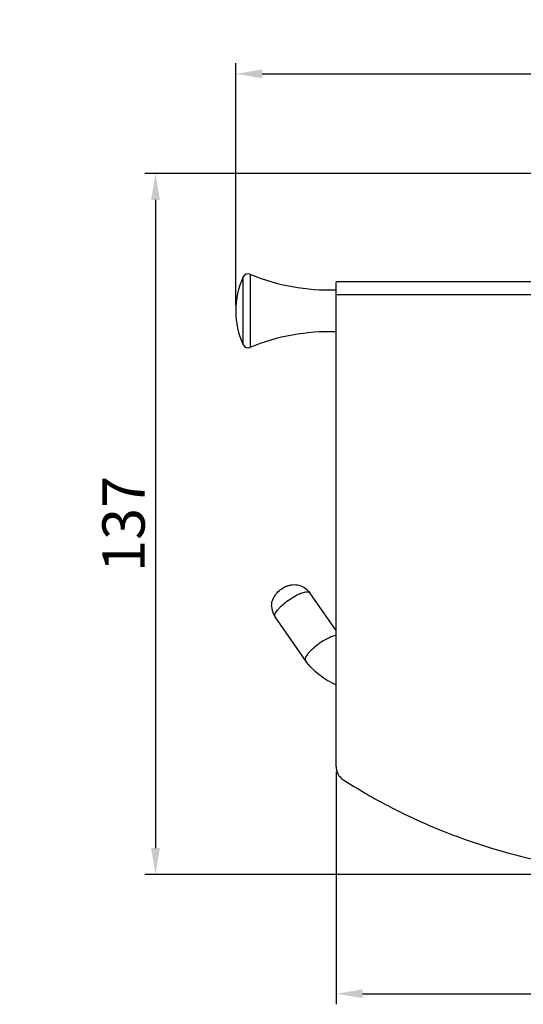
# Model space of a CAD drawing. Units: inches. Extents: x -656 to 8, y -160 to 29.
# Drawn here: x -656 to -561, y -159 to 27 of the extents above; entities that cross this region are included whole.
import ezdxf

# ---------------------------------------------------------------- set-up
doc = ezdxf.new("R2010")
doc.units = ezdxf.units.IN
doc.header["$LTSCALE"] = 0.64311
doc.header["$MEASUREMENT"] = 0
doc.header["$PDMODE"] = 3
doc.header["$PDSIZE"] = 0.3125
doc.layers.add('DEF_LAYER_DIM', color=7, linetype='Continuous')
doc.styles.get("Standard").update_dxf_attribs({"font": 'txt', "width": 0.8})
doc.dimstyles.new('DIMSTYLE_1', dxfattribs={"dimtxt": 6, "dimasz": 5, "dimexe": 2, "dimexo": 1, "dimgap": 1, "dimtad": 1, "dimdec": 0, "dimzin": 4, "dimdsep": 46, "dimtxsty": 'Standard', "dimcen": 0.09, "dimadec": 0, "dimazin": 0, "dimtfac": 1, "dimtdec": 3, "dimtofl": 0, "dimtmove": 0, "dimatfit": 3, "dimfxl": 0, "dimtolj": 1, "dimtzin": 4, "dimarcsym": 0})

# ---------------------------------------------------------------- blocks, each defined once
blk = doc.blocks.new('*D2')
at = {"color": 0, "linetype": 'ByBlock', "lineweight": -2}
for p, q in [((-615.17, -27.11), (-615.17, 18.71)), ((-435.17, -60.93), (-435.17, 18.71)), ((-610.17, 16.71), (-440.17, 16.71))]:
    blk.add_line(p, q, dxfattribs=at)
at = {"color": 0, "linetype": 'ByBlock'}
for points in [[(-615.17, 16.71), (-610.17, 15.88), (-610.17, 17.54)], [(-435.17, 16.71), (-440.17, 15.88), (-440.17, 17.54)]]:
    blk.add_solid(points, dxfattribs=at)
at = {"layer": 'DEFPOINTS', "color": 0, "linetype": 'ByBlock'}
for p in [(-615.17, -28.11), (-435.17, -61.93)]:
    blk.add_point(p, dxfattribs=at)
at = {"color": 0, "linetype": 'ByBlock', "lineweight": -2, "insert": (-524.38, 21.71), "char_height": 8, "attachment_point": 5}
blk.add_mtext('\\A1;180', dxfattribs=at)
blk = doc.blocks.new('*D4')
at = {"color": 0, "linetype": 'ByBlock', "lineweight": -2}
for p, q in [((-534.17, -2.11), (-632.35, -2.11)), ((-630.35, -7.11), (-630.35, -129.7)), ((-534.17, -134.7), (-632.35, -134.7))]:
    blk.add_line(p, q, dxfattribs=at)
at = {"color": 0, "linetype": 'ByBlock'}
for points in [[(-630.35, -2.11), (-631.18, -7.11), (-629.52, -7.11)], [(-630.35, -134.7), (-631.18, -129.7), (-629.52, -129.7)]]:
    blk.add_solid(points, dxfattribs=at)
at = {"layer": 'DEFPOINTS', "color": 0, "linetype": 'ByBlock'}
for p in [(-533.17, -2.11), (-533.17, -134.7)]:
    blk.add_point(p, dxfattribs=at)
at = {"color": 0, "linetype": 'ByBlock', "lineweight": -2, "insert": (-635.35, -68.4), "char_height": 8, "attachment_point": 5, "rotation": 90}
blk.add_mtext('137', dxfattribs=at)
blk = doc.blocks.new('*D3')
at = {"color": 0, "linetype": 'ByBlock', "lineweight": -2}
for p, q in [((-596.17, -115.27), (-596.17, -159.25)), ((-470.17, -115.26), (-470.17, -159.25)), ((-591.17, -157.25), (-475.17, -157.25))]:
    blk.add_line(p, q, dxfattribs=at)
at = {"color": 0, "linetype": 'ByBlock'}
for points in [[(-596.17, -157.25), (-591.17, -158.08), (-591.17, -156.42)], [(-470.17, -157.25), (-475.17, -158.08), (-475.17, -156.42)]]:
    blk.add_solid(points, dxfattribs=at)
at = {"layer": 'DEFPOINTS', "color": 0, "linetype": 'ByBlock'}
for p in [(-596.17, -114.27), (-470.17, -114.26)]:
    blk.add_point(p, dxfattribs=at)
at = {"color": 0, "linetype": 'ByBlock', "lineweight": -2, "insert": (-532.38, -152.25), "char_height": 8, "attachment_point": 5}
blk.add_mtext('\\A1;126', dxfattribs=at)

msp = doc.modelspace()

# ---------------------------------------------------------------- linework, layer by layer
at = {"color": 7, "linetype": 'Continuous'}
for p, q in [((-613.76, -34.53), (-613.76, -21.69)), ((-612.47, -21.18), (-612.47, -35.03)), ((-596.17, -114.27), (-596.17, -22.61)), ((-548.17, -22.61), (-596.17, -22.61)), ((-596.17, -24.99), (-548.17, -24.99)), ((-601.23, -81.35), (-601.18, -81.41)), ((-596.17, -88.58), (-601.18, -81.41)), ((-607.74, -85.99), (-607.8, -85.76)), ((-601.98, -94.24), (-607.74, -85.99)), ((-602.04, -94.01), (-601.98, -94.24))]:
    msp.add_line(p, q, dxfattribs=at)
for centre, radius, start, end in [((-599.87, -28.11), 15.3, 155.1919, 204.8081), ((-612.85, -22.11), 1, 67.4994, 155.1919), ((-597.55, 14.85), 39, 247.4994, 272.0173), ((-597.55, -71.06), 39, 87.9827, 112.5006), ((-612.85, -34.11), 1, 204.8081, 292.5006), ((-604.83, -83.96), 3.55, 179.9731, 211.1841), ((-604.84, -83.96), 3.54, 211.1865, 214.926), ((-595.17, -114.27), 1, 180.0013, 185.1086), ((-594.2, -116.03), 1, 230.9095, 238.5268)]:
    msp.add_arc(centre, radius, start, end, dxfattribs=at)
for points, knots in [([(-608.38, -83.96), (-608.38, -83.54), (-608.23, -82.71), (-607.61, -81.62), (-606.7, -80.77), (-605.81, -80.25), (-605.02, -79.98), (-604.21, -79.85), (-603.16, -79.94), (-602.01, -80.47), (-601.42, -81.07), (-601.18, -81.41)], [0, 0, 0, 0, 0.125212, 0.249761, 0.374413, 0.499495, 0.561713, 0.624171, 0.749212, 0.874549, 1, 1, 1, 1]), ([(-607.8, -85.76), (-607.8, -85.67), (-607.75, -85.45), (-607.58, -85.11), (-607.32, -84.74), (-606.82, -84.16), (-606.02, -83.42), (-604.92, -82.6), (-603.93, -82), (-603.16, -81.63), (-602.63, -81.42), (-602.17, -81.28), (-601.77, -81.21), (-601.46, -81.22), (-601.29, -81.3), (-601.23, -81.35)], [0, 0, 0, 0, 0.03375, 0.07809, 0.133272, 0.198431, 0.351827, 0.521406, 0.687332, 0.76284, 0.830474, 0.888521, 0.935853, 0.972369, 1, 1, 1, 1]), ([(-596.15, -89.49), (-596.42, -89.53), (-597, -89.7), (-597.91, -90.11), (-598.89, -90.68), (-599.85, -91.35), (-600.72, -92.08), (-601.41, -92.78), (-601.83, -93.35), (-602.01, -93.75), (-602.04, -93.93), (-602.04, -94.01)], [0, 0, 0, 0, 0.103429, 0.235913, 0.387405, 0.545365, 0.696489, 0.82829, 0.93081, 0.969479, 1, 1, 1, 1]), ([(-596.17, -98.81), (-597.33, -98.34), (-599.53, -97.09), (-601.27, -95.25), (-601.98, -94.24)], [0, 0, 0, 0, 0.502044, 1, 1, 1, 1]), ([(-596.17, -114.36), (-596.15, -114.63), (-596.08, -115.11), (-595.85, -115.77), (-595.41, -116.32), (-595.05, -116.64), (-594.83, -116.81)], [0, 0, 0, 0, 0.280106, 0.502554, 0.715929, 1, 1, 1, 1]), ([(-594.73, -116.89), (-593.39, -117.7), (-591.08, -119.1), (-588.17, -120.77), (-585.98, -121.92), (-583.57, -123.14), (-580.48, -124.6), (-576.72, -126.21), (-571.68, -128.17), (-565.24, -130.27), (-557.36, -132.25), (-546.7, -134.14), (-533.17, -135.08), (-516.93, -133.96), (-503.68, -131.12), (-493.42, -127.76), (-483.4, -123.66), (-476.21, -119.78), (-471.6, -116.88)], [0, 0, 0, 0, 0.03609, 0.062464, 0.077592, 0.093065, 0.125051, 0.156342, 0.187587, 0.250087, 0.312728, 0.37507, 0.500042, 0.624986, 0.749917, 0.812045, 0.874234, 1, 1, 1, 1])]:
    msp.add_open_spline(points, degree=3, knots=knots, dxfattribs=at)

# ---------------------------------------------------------------- dimensions: what is measured, and where the dimension line sits
at = {"layer": 'DEF_LAYER_DIM', "color": 2, "linetype": 'Continuous'}
for base, p1, p2, picture, middle in [((-435.17, 16.71), (-615.17, -28.11), (-435.17, -61.93), '*D2', (-524.38, 16.71)), ((-470.17, -157.25), (-596.17, -114.27), (-470.17, -114.26), '*D3', (-532.38, -157.25))]:
    dim = msp.add_linear_dim(base=base, p1=p1, p2=p2, dimstyle='DIMSTYLE_1', override={"dimtxt": 8, "dimasz": 5, "dimexe": 2, "dimexo": 1, "dimgap": 1, "dimtad": 1, "dimtih": 0, "dimtoh": 0, "dimdec": 0, "dimtp": 0, "dimtm": 0}, dxfattribs=at)
    dim.commit()
    dim.dimension.update_dxf_attribs({"geometry": picture, "text_midpoint": middle, "dimtype": 160})
dim = msp.add_linear_dim(base=(-630.35, -134.7), p1=(-533.17, -2.11), p2=(-533.17, -134.7), angle=270, text='137', dimstyle='DIMSTYLE_1', override={"dimtxt": 8, "dimasz": 5, "dimexe": 2, "dimexo": 1, "dimgap": 1, "dimtad": 1, "dimtih": 0, "dimtoh": 0, "dimdec": 0, "dimtp": 0, "dimtm": 0}, dxfattribs=at)
dim.commit()
dim.dimension.update_dxf_attribs({"geometry": '*D4', "text_midpoint": (-656.03, -68.4), "dimtype": 160})

doc.saveas('drawing.dxf')
